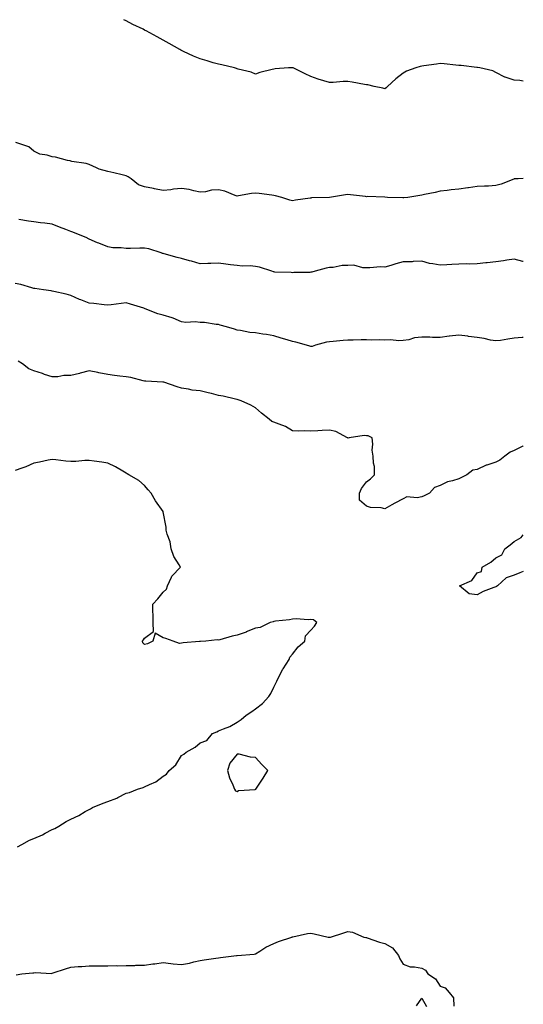
# Model space of a CAD drawing. Units: inches. Extents: x 989603 to 992243, y 7255658 to 7258298.
# Drawn here: x 991970 to 992243, y 7257766 to 7258298 of the extents above; entities that cross this region are included whole.
import ezdxf

# ---------------------------------------------------------------- set-up
doc = ezdxf.new("R2010")
doc.units = ezdxf.units.IN
doc.header["$MEASUREMENT"] = 0
doc.layers.add('Contour_98967255', color=7, linetype='Continuous', true_color=0x886f68)

msp = doc.modelspace()

# ---------------------------------------------------------------- linework, layer by layer
at = {"layer": 'Contour_98967255'}
for points in [[(992243, 7258264.81, 3130), (992241.16, 7258265.03, 3130), (992238.05, 7258265.29, 3130), (992233.14, 7258266.83, 3130), (992232.98, 7258266.85, 3130), (992228.05, 7258269.47, 3130), (992226.44, 7258270.31, 3130), (992219.44, 7258271.92, 3130), (992218.23, 7258272.1, 3130), (992218.05, 7258272.13, 3130), (992217.81, 7258272.16, 3130), (992209.33, 7258273.2, 3130), (992208.05, 7258273.31, 3130), (992206.54, 7258273.43, 3130), (992200.22, 7258274.09, 3130), (992198.05, 7258274.25, 3130), (992195.97, 7258274, 3130), (992189.22, 7258273.09, 3130), (992188.05, 7258272.95, 3130), (992187.21, 7258272.76, 3130), (992184.84, 7258271.92, 3130), (992179.8, 7258270.17, 3130), (992178.05, 7258269.14, 3130), (992173.91, 7258266.06, 3130), (992169.4, 7258261.92, 3130), (992168.75, 7258261.22, 3130), (992168.05, 7258260.58, 3130), (992167.01, 7258260.88, 3130), (992162.36, 7258261.92, 3130), (992158.84, 7258262.71, 3130), (992158.05, 7258262.82, 3130), (992157.02, 7258262.95, 3130), (992150.43, 7258264.3, 3130), (992148.05, 7258264.55, 3130), (992145.48, 7258264.49, 3130), (992140.15, 7258264.02, 3130), (992138.05, 7258263.97, 3130), (992135.01, 7258264.96, 3130), (992131.9, 7258265.77, 3130), (992128.05, 7258267.3, 3130), (992124.86, 7258268.73, 3130), (992118.35, 7258271.92, 3130), (992118.13, 7258272, 3130), (992118.05, 7258272.02, 3130), (992117.94, 7258272.03, 3130), (992115.93, 7258271.92, 3130), (992108.62, 7258271.35, 3130), (992108.05, 7258271.27, 3130), (992107.12, 7258270.99, 3130), (992100.48, 7258269.49, 3130), (992098.05, 7258268.58, 3130), (992095.71, 7258269.58, 3130), (992088.67, 7258271.3, 3130), (992088.05, 7258271.51, 3130), (992087.73, 7258271.6, 3130), (992086.62, 7258271.92, 3130), (992079.75, 7258273.62, 3130), (992078.05, 7258273.93, 3130), (992075.22, 7258274.75, 3130), (992071.83, 7258275.7, 3130), (992068.05, 7258276.82, 3130), (992064.42, 7258278.29, 3130), (992059.1, 7258280.87, 3130), (992058.05, 7258281.35, 3130), (992057.7, 7258281.57, 3130), (992057.08, 7258281.92, 3130), (992051.26, 7258285.13, 3130), (992048.05, 7258286.96, 3130), (992044.78, 7258288.65, 3130), (992038.89, 7258291.92, 3130), (992038.33, 7258292.2, 3130), (992038.05, 7258292.36, 3130), (992037.17, 7258292.8, 3130), (992031.59, 7258295.46, 3130), (992028.05, 7258297.44, 3130), (992026.79, 7258298, 3130)], [(992243, 7258212.04, 3131), (992240.28, 7258211.92, 3131), (992238.12, 7258211.85, 3131), (992238.05, 7258211.84, 3131), (992237.93, 7258211.8, 3131), (992230.99, 7258208.98, 3131), (992228.05, 7258208.27, 3131), (992224.19, 7258208.06, 3131), (992221.98, 7258207.99, 3131), (992218.05, 7258207.8, 3131), (992213.26, 7258207.13, 3131), (992212.88, 7258207.09, 3131), (992208.05, 7258206.42, 3131), (992204.02, 7258205.95, 3131), (992201.81, 7258205.68, 3131), (992198.05, 7258205.24, 3131), (992195.34, 7258204.63, 3131), (992189.57, 7258203.44, 3131), (992188.05, 7258203.11, 3131), (992187.05, 7258202.92, 3131), (992180.58, 7258201.92, 3131), (992178.33, 7258201.64, 3131), (992178.05, 7258201.61, 3131), (992177.73, 7258201.6, 3131), (992169.54, 7258201.92, 3131), (992168.12, 7258201.99, 3131), (992168.05, 7258202.01, 3131), (992167.97, 7258202, 3131), (992158.43, 7258202.3, 3131), (992158.05, 7258202.28, 3131), (992157.66, 7258202.31, 3131), (992149.48, 7258203.35, 3131), (992148.05, 7258203.45, 3131), (992146.68, 7258203.29, 3131), (992138.11, 7258201.92, 3131), (992138.05, 7258201.91, 3131), (992128.31, 7258201.66, 3131), (992128.05, 7258201.57, 3131), (992127.63, 7258201.5, 3131), (992119.64, 7258200.33, 3131), (992118.05, 7258200.06, 3131), (992116.62, 7258200.49, 3131), (992112.33, 7258201.92, 3131), (992108.9, 7258202.77, 3131), (992108.05, 7258202.97, 3131), (992106.88, 7258203.09, 3131), (992100.07, 7258203.94, 3131), (992098.05, 7258204.13, 3131), (992095.96, 7258204.01, 3131), (992088.79, 7258202.66, 3131), (992088.05, 7258202.6, 3131), (992087.08, 7258202.89, 3131), (992081.36, 7258205.23, 3131), (992078.05, 7258205.92, 3131), (992074.21, 7258205.76, 3131), (992071.06, 7258204.93, 3131), (992068.05, 7258204.73, 3131), (992064.6, 7258205.37, 3131), (992062.23, 7258206.1, 3131), (992058.05, 7258206.66, 3131), (992053.59, 7258206.38, 3131), (992052.18, 7258206.05, 3131), (992048.05, 7258205.7, 3131), (992043.37, 7258206.6, 3131), (992042.85, 7258206.72, 3131), (992038.05, 7258207.56, 3131), (992034.81, 7258208.68, 3131), (992030.74, 7258211.92, 3131), (992029.21, 7258213.08, 3131), (992028.05, 7258213.65, 3131), (992025.85, 7258214.12, 3131), (992021.4, 7258215.27, 3131), (992018.05, 7258215.89, 3131), (992013.37, 7258217.24, 3131), (992012.01, 7258217.96, 3131), (992008.05, 7258219.63, 3131), (992006.36, 7258220.23, 3131), (991998.64, 7258221.33, 3131), (991998.05, 7258221.49, 3131), (991997.72, 7258221.59, 3131), (991996.35, 7258221.92, 3131), (991989.84, 7258223.71, 3131), (991988.05, 7258223.87, 3131), (991985.28, 7258224.69, 3131), (991981.39, 7258225.26, 3131), (991978.05, 7258226.81, 3131), (991975.29, 7258229.16, 3131), (991968.4, 7258231.57, 3131)], [(992243, 7258167.2, 3132), (992242.69, 7258167.28, 3132), (992238.05, 7258168.58, 3132), (992234.14, 7258168.01, 3132), (992232.32, 7258167.65, 3132), (992228.05, 7258167.09, 3132), (992223.43, 7258166.54, 3132), (992222.64, 7258166.51, 3132), (992218.05, 7258166.05, 3132), (992214.11, 7258165.86, 3132), (992212.14, 7258166.01, 3132), (992208.05, 7258165.85, 3132), (992204.39, 7258165.58, 3132), (992201.55, 7258165.42, 3132), (992198.05, 7258165.17, 3132), (992193.96, 7258166.01, 3132), (992192.27, 7258166.14, 3132), (992188.05, 7258167.34, 3132), (992183.3, 7258167.17, 3132), (992182.88, 7258167.09, 3132), (992178.05, 7258166.97, 3132), (992173.96, 7258166.01, 3132), (992171.25, 7258165.12, 3132), (992168.05, 7258164.24, 3132), (992165.65, 7258164.32, 3132), (992159.93, 7258163.8, 3132), (992158.05, 7258163.87, 3132), (992156.16, 7258163.81, 3132), (992151.3, 7258165.17, 3132), (992148.05, 7258165.11, 3132), (992144.94, 7258165.03, 3132), (992140.17, 7258164.04, 3132), (992138.05, 7258163.95, 3132), (992136.38, 7258163.59, 3132), (992130.25, 7258161.92, 3132), (992128.46, 7258161.51, 3132), (992128.05, 7258161.4, 3132), (992127.46, 7258161.33, 3132), (992118.72, 7258161.25, 3132), (992118.05, 7258161.16, 3132), (992117.38, 7258161.25, 3132), (992108.44, 7258161.53, 3132), (992108.05, 7258161.57, 3132), (992107.77, 7258161.64, 3132), (992106.97, 7258161.92, 3132), (992100.25, 7258164.12, 3132), (992098.05, 7258164.59, 3132), (992095.15, 7258164.82, 3132), (992090.83, 7258164.7, 3132), (992088.05, 7258165, 3132), (992084.5, 7258165.47, 3132), (992082.01, 7258165.88, 3132), (992078.05, 7258166.38, 3132), (992073.87, 7258166.1, 3132), (992072.28, 7258166.15, 3132), (992068.05, 7258165.91, 3132), (992063.46, 7258167.33, 3132), (992062.37, 7258167.6, 3132), (992058.05, 7258168.82, 3132), (992055.59, 7258169.46, 3132), (992048.57, 7258171.4, 3132), (992048.05, 7258171.54, 3132), (992047.76, 7258171.63, 3132), (992046.91, 7258171.92, 3132), (992040.26, 7258174.13, 3132), (992038.05, 7258174.51, 3132), (992035.49, 7258174.48, 3132), (992030.35, 7258174.22, 3132), (992028.05, 7258174.2, 3132), (992025.39, 7258174.58, 3132), (992020.76, 7258174.63, 3132), (992018.05, 7258175.14, 3132), (992013.23, 7258177.1, 3132), (992012.58, 7258177.39, 3132), (992008.05, 7258179.37, 3132), (992006.37, 7258180.24, 3132), (992002.33, 7258181.92, 3132), (991999.24, 7258183.11, 3132), (991998.05, 7258183.47, 3132), (991995.48, 7258184.49, 3132), (991991.98, 7258185.85, 3132), (991988.05, 7258187.42, 3132), (991984.04, 7258187.91, 3132), (991981.76, 7258188.21, 3132), (991978.05, 7258188.67, 3132), (991975.23, 7258189.1, 3132), (991970.02, 7258189.95, 3132)], [(992243, 7258126.2, 3133), (992242.35, 7258126.22, 3133), (992238.05, 7258125.69, 3133), (992234.66, 7258125.31, 3133), (992230.71, 7258124.58, 3133), (992228.05, 7258124.25, 3133), (992225.31, 7258124.66, 3133), (992221.79, 7258125.66, 3133), (992218.05, 7258126.08, 3133), (992213.24, 7258126.73, 3133), (992212.91, 7258126.78, 3133), (992208.05, 7258127.42, 3133), (992203.13, 7258126.84, 3133), (992202.94, 7258126.81, 3133), (992198.05, 7258126.2, 3133), (992193.81, 7258126.16, 3133), (992192.48, 7258126.35, 3133), (992188.05, 7258126.31, 3133), (992184.04, 7258125.93, 3133), (992181.06, 7258124.93, 3133), (992178.05, 7258124.47, 3133), (992175.7, 7258124.27, 3133), (992171.03, 7258124.9, 3133), (992168.05, 7258124.72, 3133), (992165.06, 7258124.91, 3133), (992160.78, 7258124.65, 3133), (992158.05, 7258124.87, 3133), (992155.16, 7258124.81, 3133), (992150.9, 7258124.77, 3133), (992148.05, 7258124.72, 3133), (992145.51, 7258124.46, 3133), (992140.16, 7258124.03, 3133), (992138.05, 7258123.81, 3133), (992136.39, 7258123.58, 3133), (992130.55, 7258121.92, 3133), (992128.65, 7258121.32, 3133), (992128.05, 7258121.24, 3133), (992127.49, 7258121.36, 3133), (992125.71, 7258121.92, 3133), (992119.81, 7258123.68, 3133), (992118.05, 7258123.92, 3133), (992115.11, 7258124.86, 3133), (992111.92, 7258125.79, 3133), (992108.05, 7258127.11, 3133), (992103.96, 7258127.83, 3133), (992101.95, 7258128.02, 3133), (992098.05, 7258128.62, 3133), (992094.92, 7258128.79, 3133), (992089.98, 7258129.99, 3133), (992088.05, 7258130.13, 3133), (992086.76, 7258130.63, 3133), (992082.37, 7258131.92, 3133), (992078.91, 7258132.78, 3133), (992078.05, 7258133.1, 3133), (992076.83, 7258133.14, 3133), (992070.36, 7258134.23, 3133), (992068.05, 7258134.3, 3133), (992065.39, 7258134.58, 3133), (992060.38, 7258134.25, 3133), (992058.05, 7258134.63, 3133), (992053.43, 7258136.54, 3133), (992052.92, 7258136.79, 3133), (992048.05, 7258138.3, 3133), (992045.12, 7258138.99, 3133), (992038.32, 7258141.65, 3133), (992038.05, 7258141.73, 3133), (992037.91, 7258141.78, 3133), (992037.6, 7258141.92, 3133), (992030.37, 7258144.24, 3133), (992028.05, 7258144.86, 3133), (992025.39, 7258144.58, 3133), (992019.97, 7258143.84, 3133), (992018.05, 7258143.63, 3133), (992016.16, 7258143.81, 3133), (992010.58, 7258144.45, 3133), (992008.05, 7258144.69, 3133), (992003.54, 7258146.43, 3133), (992002.8, 7258146.67, 3133), (991998.05, 7258148.86, 3133), (991995.61, 7258149.48, 3133), (991988.97, 7258151, 3133), (991988.05, 7258151.23, 3133), (991987.44, 7258151.31, 3133), (991983.33, 7258151.92, 3133), (991978.7, 7258152.57, 3133), (991978.05, 7258152.72, 3133), (991977.01, 7258152.96, 3133), (991971.01, 7258154.88, 3133), (991968.05, 7258155.4, 3133)], [(992243, 7258067.55, 3134), (992242.66, 7258067.31, 3134), (992238.05, 7258065.08, 3134), (992235.93, 7258064.04, 3134), (992233.02, 7258061.92, 3134), (992230.2, 7258059.77, 3134), (992228.05, 7258058.78, 3134), (992223.25, 7258057.12, 3134), (992222.93, 7258057.04, 3134), (992218.05, 7258054.78, 3134), (992215.63, 7258054.34, 3134), (992212.36, 7258051.92, 3134), (992209.59, 7258050.38, 3134), (992208.05, 7258049.71, 3134), (992204.72, 7258048.59, 3134), (992201.94, 7258048.03, 3134), (992198.05, 7258046.03, 3134), (992194.97, 7258045, 3134), (992192.27, 7258041.92, 3134), (992189.39, 7258040.58, 3134), (992188.05, 7258039.97, 3134), (992185.55, 7258039.42, 3134), (992180.04, 7258039.93, 3134), (992178.05, 7258038.93, 3134), (992173.38, 7258036.59, 3134), (992171.76, 7258035.63, 3134), (992168.05, 7258033.53, 3134), (992166, 7258033.97, 3134), (992160.33, 7258034.2, 3134), (992158.05, 7258034.96, 3134), (992154.3, 7258038.17, 3134), (992154.25, 7258041.92, 3134), (992155.48, 7258044.49, 3134), (992158.05, 7258047.99, 3134), (992160.34, 7258049.63, 3134), (992162.49, 7258051.92, 3134), (992162.44, 7258056.31, 3134), (992161.84, 7258058.13, 3134), (992161.76, 7258061.92, 3134), (992161.26, 7258065.13, 3134), (992161.51, 7258068.46, 3134), (992161.14, 7258071.92, 3134), (992159.05, 7258072.92, 3134), (992158.05, 7258072.89, 3134), (992156.91, 7258073.06, 3134), (992148.8, 7258071.92, 3134), (992148.2, 7258071.77, 3134), (992148.05, 7258071.83, 3134), (992147.98, 7258071.85, 3134), (992147.84, 7258071.92, 3134), (992141.47, 7258075.34, 3134), (992138.05, 7258076.04, 3134), (992134.09, 7258075.88, 3134), (992131.79, 7258075.66, 3134), (992128.05, 7258075.48, 3134), (992124.36, 7258075.61, 3134), (992121.58, 7258075.45, 3134), (992118.05, 7258075.6, 3134), (992114.2, 7258078.07, 3134), (992110.79, 7258079.18, 3134), (992108.05, 7258080.36, 3134), (992106.91, 7258080.78, 3134), (992105.44, 7258081.92, 3134), (992101.26, 7258085.13, 3134), (992098.05, 7258088.09, 3134), (992095.59, 7258089.46, 3134), (992090.34, 7258091.92, 3134), (992088.6, 7258092.47, 3134), (992088.05, 7258092.66, 3134), (992087.16, 7258092.81, 3134), (992080.6, 7258094.47, 3134), (992078.05, 7258094.82, 3134), (992074.2, 7258095.77, 3134), (992072.38, 7258096.25, 3134), (992068.05, 7258097.25, 3134), (992063.81, 7258097.68, 3134), (992061.72, 7258098.25, 3134), (992058.05, 7258098.76, 3134), (992055.58, 7258099.45, 3134), (992048.35, 7258101.92, 3134), (992048.13, 7258102, 3134), (992048.05, 7258102.04, 3134), (992047.91, 7258102.06, 3134), (992038.64, 7258102.51, 3134), (992038.05, 7258102.6, 3134), (992037.24, 7258102.73, 3134), (992030.65, 7258104.52, 3134), (992028.05, 7258104.83, 3134), (992024.68, 7258105.29, 3134), (992021.73, 7258105.6, 3134), (992018.05, 7258106.14, 3134), (992013.23, 7258107.1, 3134), (992012.77, 7258107.2, 3134), (992008.05, 7258108.18, 3134), (992003.21, 7258106.76, 3134), (992002.85, 7258106.72, 3134), (991998.05, 7258105.65, 3134), (991994.39, 7258105.58, 3134), (991991, 7258104.87, 3134), (991988.05, 7258104.78, 3134), (991983.76, 7258106.21, 3134), (991982.71, 7258106.58, 3134), (991978.05, 7258108.05, 3134), (991975.4, 7258109.27, 3134), (991971.91, 7258111.92, 3134), (991969.54, 7258113.41, 3134)], [(991969.32, 7257850.65, 3135), (991971.56, 7257851.92, 3135), (991975.7, 7257854.27, 3135), (991978.05, 7257855.15, 3135), (991982.72, 7257857.25, 3135), (991984.17, 7257858.04, 3135), (991988.05, 7257860.02, 3135), (991989.42, 7257860.55, 3135), (991991.6, 7257861.92, 3135), (991995.57, 7257864.4, 3135), (991998.05, 7257865.73, 3135), (992002.34, 7257867.63, 3135), (992005.89, 7257869.76, 3135), (992008.05, 7257870.95, 3135), (992008.78, 7257871.19, 3135), (992009.88, 7257871.92, 3135), (992015.67, 7257874.3, 3135), (992018.05, 7257875.28, 3135), (992022.92, 7257877.05, 3135), (992023.54, 7257877.41, 3135), (992028.05, 7257879.73, 3135), (992029.85, 7257880.12, 3135), (992034.1, 7257881.92, 3135), (992037.17, 7257882.8, 3135), (992038.05, 7257883.22, 3135), (992040.61, 7257884.48, 3135), (992044.19, 7257885.78, 3135), (992048.05, 7257888.99, 3135), (992049.94, 7257890.03, 3135), (992051.33, 7257891.92, 3135), (992054.87, 7257895.1, 3135), (992058.05, 7257900.12, 3135), (992059.2, 7257900.77, 3135), (992060.44, 7257901.92, 3135), (992065.47, 7257904.5, 3135), (992068.05, 7257906.85, 3135), (992071.78, 7257908.19, 3135), (992074.85, 7257911.92, 3135), (992077.05, 7257912.92, 3135), (992078.05, 7257913.41, 3135), (992080.71, 7257914.58, 3135), (992084.17, 7257915.8, 3135), (992088.05, 7257918.13, 3135), (992090.37, 7257919.6, 3135), (992092.95, 7257921.92, 3135), (992096.1, 7257923.87, 3135), (992098.05, 7257925.3, 3135), (992101.78, 7257928.19, 3135), (992105.34, 7257931.92, 3135), (992106.31, 7257933.66, 3135), (992108.05, 7257936.96, 3135), (992109.63, 7257940.34, 3135), (992110.34, 7257941.92, 3135), (992112.91, 7257946.78, 3135), (992113, 7257946.97, 3135), (992116.26, 7257951.92, 3135), (992116.66, 7257953.31, 3135), (992118.05, 7257954.89, 3135), (992121.15, 7257958.82, 3135), (992124.78, 7257961.92, 3135), (992125.1, 7257964.87, 3135), (992128.05, 7257967.9, 3135), (992129.97, 7257970, 3135), (992131.3, 7257971.92, 3135), (992129.51, 7257973.38, 3135), (992128.05, 7257973.65, 3135), (992126.5, 7257973.47, 3135), (992120.1, 7257973.97, 3135), (992118.05, 7257973.8, 3135), (992116.48, 7257973.49, 3135), (992108.82, 7257972.69, 3135), (992108.05, 7257972.56, 3135), (992107.58, 7257972.39, 3135), (992106.07, 7257971.92, 3135), (992100.59, 7257969.38, 3135), (992098.05, 7257968.92, 3135), (992093.08, 7257966.89, 3135), (992092.99, 7257966.86, 3135), (992088.05, 7257965.11, 3135), (992085.36, 7257964.61, 3135), (992078.83, 7257962.7, 3135), (992078.05, 7257962.53, 3135), (992077.33, 7257962.64, 3135), (992071.11, 7257961.92, 3135), (992068.26, 7257961.71, 3135), (992068.05, 7257961.71, 3135), (992067.8, 7257961.67, 3135), (992058.94, 7257961.03, 3135), (992058.05, 7257960.88, 3135), (992056.87, 7257960.74, 3135), (992053.51, 7257961.92, 3135), (992049.48, 7257963.35, 3135), (992048.05, 7257963.64, 3135), (992043.69, 7257966.28, 3135), (992042.57, 7257961.92, 3135), (992039.59, 7257960.38, 3135), (992038.05, 7257960.16, 3135), (992037.07, 7257960.94, 3135), (992036.92, 7257961.92, 3135), (992037.35, 7257962.62, 3135), (992038.05, 7257963.61, 3135), (992042.87, 7257967.1, 3135), (992042.61, 7257971.92, 3135), (992042.58, 7257976.45, 3135), (992042.44, 7257977.53, 3135), (992042.42, 7257981.92, 3135), (992045.12, 7257984.85, 3135), (992048.05, 7257988.48, 3135), (992049.86, 7257990.11, 3135), (992050.35, 7257991.92, 3135), (992052.6, 7257996.47, 3135), (992052.83, 7257997.14, 3135), (992057.44, 7258001.92, 3135), (992056.73, 7258003.24, 3135), (992053.82, 7258007.69, 3135), (992052.44, 7258011.92, 3135), (992051.83, 7258015.7, 3135), (992050.19, 7258019.78, 3135), (992049.66, 7258021.92, 3135), (992049.62, 7258023.49, 3135), (992048.16, 7258031.81, 3135), (992048.15, 7258031.92, 3135), (992048.1, 7258031.97, 3135), (992048.05, 7258032.04, 3135), (992043.99, 7258037.86, 3135), (992041.58, 7258041.92, 3135), (992039.87, 7258043.74, 3135), (992038.05, 7258046.11, 3135), (992034.94, 7258048.81, 3135), (992029.48, 7258051.92, 3135), (992028.56, 7258052.43, 3135), (992028.05, 7258052.72, 3135), (992026.17, 7258053.8, 3135), (992022.34, 7258056.21, 3135), (992018.05, 7258058.13, 3135), (992014.82, 7258058.69, 3135), (992010.75, 7258059.22, 3135), (992008.05, 7258059.66, 3135), (992005.74, 7258059.61, 3135), (992000.83, 7258059.14, 3135), (991998.05, 7258059.07, 3135), (991995.38, 7258059.25, 3135), (991989.97, 7258060, 3135), (991988.05, 7258060.15, 3135), (991985.87, 7258059.74, 3135), (991981.17, 7258058.8, 3135), (991978.05, 7258058.25, 3135), (991973.81, 7258056.16, 3135), (991971.63, 7258055.5, 3135), (991968.05, 7258054.15, 3135)], [(992243, 7257999.55, 3134), (992241.04, 7257998.93, 3134), (992238.05, 7257997.69, 3134), (992233.74, 7257996.23, 3134), (992228.94, 7257991.92, 3134), (992228.41, 7257991.56, 3134), (992228.05, 7257991.34, 3134), (992227.03, 7257990.9, 3134), (992221.18, 7257988.79, 3134), (992218.05, 7257987.05, 3134), (992213.71, 7257987.58, 3134), (992208.46, 7257991.92, 3134), (992215.21, 7257994.76, 3134), (992218.05, 7257998.81, 3134), (992220.43, 7257999.54, 3134), (992220.67, 7258001.92, 3134), (992225.4, 7258004.57, 3134), (992228.05, 7258006.98, 3134), (992231.39, 7258008.58, 3134), (992232.92, 7258011.92, 3134), (992235.88, 7258014.09, 3134), (992238.05, 7258015.78, 3134), (992241.92, 7258018.05, 3134), (992243, 7258019.36, 3134)], [(991968.44, 7257781.53, 3134), (991971.61, 7257781.92, 3134), (991977.47, 7257782.5, 3134), (991978.05, 7257782.59, 3134), (991978.81, 7257782.68, 3134), (991987.73, 7257782.24, 3134), (991988.05, 7257782.29, 3134), (991988.61, 7257782.48, 3134), (991995.23, 7257784.74, 3134), (991998.05, 7257785.61, 3134), (992002.03, 7257785.9, 3134), (992004.05, 7257785.92, 3134), (992008.05, 7257786.26, 3134), (992012.48, 7257786.35, 3134), (992013.71, 7257786.26, 3134), (992018.05, 7257786.35, 3134), (992022.57, 7257786.44, 3134), (992023.62, 7257786.35, 3134), (992028.05, 7257786.44, 3134), (992032.69, 7257786.56, 3134), (992033.35, 7257786.62, 3134), (992038.05, 7257786.74, 3134), (992042.54, 7257787.43, 3134), (992043.62, 7257787.49, 3134), (992048.05, 7257788.07, 3134), (992052.3, 7257787.67, 3134), (992053.51, 7257787.38, 3134), (992058.05, 7257787.06, 3134), (992062.27, 7257787.7, 3134), (992064.68, 7257788.55, 3134), (992068.05, 7257789.27, 3134), (992070.34, 7257789.63, 3134), (992076.63, 7257790.5, 3134), (992078.05, 7257790.72, 3134), (992079.11, 7257790.86, 3134), (992087.73, 7257791.92, 3134), (992088.02, 7257791.95, 3134), (992088.05, 7257791.95, 3134), (992088.09, 7257791.96, 3134), (992097.37, 7257792.6, 3134), (992098.05, 7257792.78, 3134), (992100.32, 7257794.19, 3134), (992103.59, 7257796.38, 3134), (992108.05, 7257798.5, 3134), (992110.55, 7257799.42, 3134), (992117.7, 7257801.92, 3134), (992117.95, 7257802.02, 3134), (992118.05, 7257802.04, 3134), (992118.18, 7257802.05, 3134), (992126.16, 7257803.81, 3134), (992128.05, 7257803.92, 3134), (992129.84, 7257803.71, 3134), (992137.32, 7257801.92, 3134), (992137.92, 7257801.79, 3134), (992138.05, 7257801.8, 3134), (992138.15, 7257801.82, 3134), (992138.7, 7257801.92, 3134), (992145.86, 7257804.11, 3134), (992148.05, 7257804.83, 3134), (992150.63, 7257804.5, 3134), (992156.71, 7257801.92, 3134), (992157.81, 7257801.68, 3134), (992158.05, 7257801.57, 3134), (992158.55, 7257801.42, 3134), (992165.18, 7257799.05, 3134), (992168.05, 7257798.37, 3134), (992172.17, 7257796.04, 3134), (992175.45, 7257791.92, 3134), (992176.22, 7257790.09, 3134), (992178.05, 7257787.26, 3134), (992181.84, 7257785.71, 3134), (992184.12, 7257785.85, 3134), (992188.05, 7257785.04, 3134), (992190.13, 7257784, 3134), (992191.33, 7257781.92, 3134), (992195.42, 7257779.29, 3134), (992198.05, 7257775.26, 3134), (992200.61, 7257774.48, 3134), (992202.84, 7257771.92, 3134), (992205.21, 7257769.08, 3134), (992205.43, 7257764.54, 3134)], [(992185.27, 7257764.7, 3133), (992188.05, 7257768.77, 3133), (992190.53, 7257764.4, 3133)]]:
    msp.add_polyline3d(points, dxfattribs=at)
msp.add_polyline3d([(992098.05, 7257881.82, 3135), (992098.11, 7257881.86, 3135), (992098.21, 7257881.92, 3135), (992098.53, 7257882.4, 3135), (992102.15, 7257887.82, 3135), (992104.79, 7257891.92, 3135), (992101.43, 7257895.3, 3135), (992098.05, 7257899.02, 3135), (992095.29, 7257899.16, 3135), (992089.24, 7257900.73, 3135), (992088.05, 7257900.82, 3135), (992084.11, 7257895.86, 3135), (992082.93, 7257891.92, 3135), (992084.05, 7257887.92, 3135), (992085.82, 7257884.15, 3135), (992086.65, 7257881.92, 3135), (992087.15, 7257881.02, 3135), (992088.05, 7257880.66, 3135), (992088.89, 7257881.08, 3135), (992097.91, 7257881.78, 3135)], close=True, dxfattribs=at)

doc.saveas('drawing.dxf')
